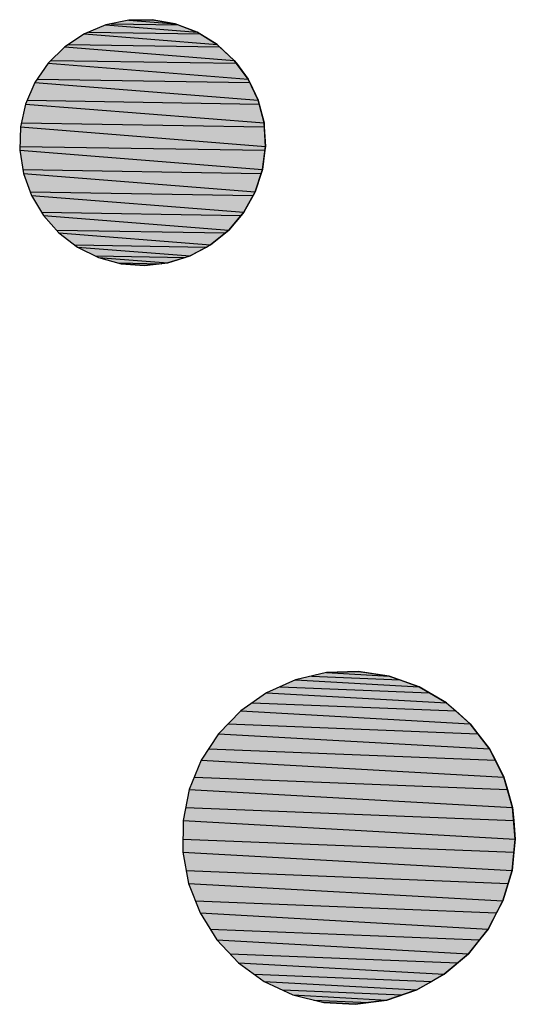
# Model space of a CAD drawing. Extents: x 1087406 to 1087418.2, y 700292 to 700309.
# Drawn here: x 1087410.6 to 1087410.9, y 700301.9 to 700302.6 of the extents above; entities that cross this region are included whole.
import ezdxf

# ---------------------------------------------------------------- set-up
doc = ezdxf.new("R2010")
doc.units = 0
doc.layers.add('RASGOS', color=7, linetype='CONTINUOUS')

# ---------------------------------------------------------------- blocks, each defined once
blk = doc.blocks.new('*U72')
at = {"layer": 'RASGOS', "linetype": 'CONTINUOUS'}
for p, q in [((1087410.82506, 700302.14676), (1087410.8449, 700302.14754)), ((1087410.8449, 700302.14754), (1087410.85005, 700302.14676)), ((1087410.80573, 700302.14224), (1087410.88322, 700302.13791)), ((1087410.81566, 700302.14456), (1087410.87106, 700302.14224)), ((1087410.82506, 700302.14676), (1087410.86452, 700302.14456)), ((1087410.85005, 700302.14676), (1087410.86452, 700302.14456)), ((1087410.86452, 700302.14456), (1087410.87106, 700302.14224)), ((1087410.87106, 700302.14224), (1087410.88322, 700302.13791)), ((1087410.79606, 700302.13791), (1087410.88965, 700302.13414)), ((1087410.88322, 700302.13791), (1087410.88965, 700302.13414)), ((1087410.78761, 700302.13414), (1087410.90033, 700302.12785)), ((1087410.88965, 700302.13414), (1087410.90033, 700302.12785)), ((1087410.77135, 700302.12275), (1087410.91523, 700302.11473)), ((1087410.77863, 700302.12785), (1087410.90612, 700302.12275)), ((1087410.90033, 700302.12785), (1087410.90612, 700302.12275)), ((1087410.90612, 700302.12275), (1087410.91523, 700302.11473)), ((1087410.76357, 700302.11473), (1087410.92005, 700302.1085)), ((1087410.91523, 700302.11473), (1087410.92005, 700302.1085)), ((1087410.75754, 700302.1085), (1087410.92737, 700302.09903)), ((1087410.92005, 700302.1085), (1087410.92737, 700302.09903)), ((1087410.75134, 700302.09903), (1087410.93098, 700302.09189)), ((1087410.92737, 700302.09903), (1087410.93098, 700302.09189)), ((1087410.74667, 700302.09189), (1087410.93632, 700302.08131)), ((1087410.93098, 700302.09189), (1087410.93632, 700302.08131)), ((1087410.74234, 700302.08131), (1087410.93854, 700302.07352)), ((1087410.93632, 700302.08131), (1087410.93854, 700302.07352)), ((1087410.73914, 700302.07352), (1087410.94176, 700302.06222)), ((1087410.93854, 700302.07352), (1087410.94176, 700302.06222)), ((1087410.73687, 700302.06222), (1087410.94247, 700302.05406)), ((1087410.94176, 700302.06222), (1087410.94247, 700302.05406)), ((1087410.73523, 700302.05406), (1087410.94349, 700302.04245)), ((1087410.94247, 700302.05406), (1087410.94349, 700302.04245)), ((1087410.73513, 700302.04245), (1087410.94263, 700302.03421)), ((1087410.94349, 700302.04245), (1087410.94263, 700302.03421)), ((1087410.73507, 700302.03421), (1087410.94144, 700302.0227)), ((1087410.94263, 700302.03421), (1087410.94144, 700302.0227)), ((1087410.73719, 700302.0227), (1087410.93902, 700302.01469)), ((1087410.94144, 700302.0227), (1087410.93902, 700302.01469)), ((1087410.73867, 700302.01469), (1087410.93569, 700302.00371)), ((1087410.93902, 700302.01469), (1087410.93569, 700302.00371)), ((1087410.74296, 700302.00371), (1087410.93175, 700301.99621)), ((1087410.93569, 700302.00371), (1087410.93175, 700301.99621)), ((1087410.74589, 700301.99621), (1087410.92646, 700301.98614)), ((1087410.93175, 700301.99621), (1087410.92646, 700301.98614)), ((1087410.75225, 700301.98614), (1087410.92109, 700301.97942)), ((1087410.92646, 700301.98614), (1087410.92109, 700301.97942)), ((1087410.75649, 700301.97942), (1087410.91406, 700301.97063)), ((1087410.92109, 700301.97942), (1087410.91406, 700301.97063)), ((1087410.76473, 700301.97063), (1087410.90739, 700301.96494)), ((1087410.91406, 700301.97063), (1087410.90739, 700301.96494)), ((1087410.77007, 700301.96494), (1087410.89895, 700301.95776)), ((1087410.90739, 700301.96494), (1087410.89895, 700301.95776)), ((1087410.77999, 700301.95776), (1087410.89109, 700301.9533)), ((1087410.89895, 700301.95776), (1087410.89109, 700301.9533)), ((1087410.78615, 700301.9533), (1087410.88168, 700301.94797)), ((1087410.89109, 700301.9533), (1087410.88168, 700301.94797)), ((1087410.79757, 700301.94797), (1087410.87259, 700301.94491)), ((1087410.80413, 700301.94491), (1087410.86287, 700301.94163)), ((1087410.87259, 700301.94491), (1087410.86287, 700301.94163)), ((1087410.88168, 700301.94797), (1087410.87259, 700301.94491)), ((1087410.81717, 700301.94163), (1087410.85136, 700301.94007)), ((1087410.8432, 700301.93897), (1087410.82339, 700301.94007)), ((1087410.85136, 700301.94007), (1087410.8432, 700301.93897)), ((1087410.86287, 700301.94163), (1087410.85136, 700301.94007))]:
    blk.add_line(p, q, dxfattribs=at)
at = {"layer": 'RASGOS', "linetype": 'CONTINUOUS', "extrusion": (0, 0, -1)}
for points in [[(-1087410.8449, 700302.14754), (-1087410.85005, 700302.14676), (-1087410.82506, 700302.14676)], [(-1087410.80573, 700302.14224), (-1087410.88322, 700302.13791), (-1087410.79606, 700302.13791)], [(-1087410.81566, 700302.14456), (-1087410.87106, 700302.14224), (-1087410.80573, 700302.14224)], [(-1087410.80573, 700302.14224), (-1087410.87106, 700302.14224), (-1087410.88322, 700302.13791)], [(-1087410.82506, 700302.14676), (-1087410.86452, 700302.14456), (-1087410.81566, 700302.14456)], [(-1087410.81566, 700302.14456), (-1087410.86452, 700302.14456), (-1087410.87106, 700302.14224)], [(-1087410.82506, 700302.14676), (-1087410.85005, 700302.14676), (-1087410.86452, 700302.14456)], [(-1087410.79606, 700302.13791), (-1087410.88965, 700302.13414), (-1087410.78761, 700302.13414)], [(-1087410.79606, 700302.13791), (-1087410.88322, 700302.13791), (-1087410.88965, 700302.13414)], [(-1087410.78761, 700302.13414), (-1087410.90033, 700302.12785), (-1087410.77863, 700302.12785)], [(-1087410.78761, 700302.13414), (-1087410.88965, 700302.13414), (-1087410.90033, 700302.12785)], [(-1087410.77135, 700302.12275), (-1087410.91523, 700302.11473), (-1087410.76357, 700302.11473)], [(-1087410.77863, 700302.12785), (-1087410.90612, 700302.12275), (-1087410.77135, 700302.12275)], [(-1087410.77135, 700302.12275), (-1087410.90612, 700302.12275), (-1087410.91523, 700302.11473)], [(-1087410.77863, 700302.12785), (-1087410.90033, 700302.12785), (-1087410.90612, 700302.12275)], [(-1087410.76357, 700302.11473), (-1087410.92005, 700302.1085), (-1087410.75754, 700302.1085)], [(-1087410.76357, 700302.11473), (-1087410.91523, 700302.11473), (-1087410.92005, 700302.1085)], [(-1087410.75754, 700302.1085), (-1087410.92737, 700302.09903), (-1087410.75134, 700302.09903)], [(-1087410.75754, 700302.1085), (-1087410.92005, 700302.1085), (-1087410.92737, 700302.09903)], [(-1087410.75134, 700302.09903), (-1087410.93098, 700302.09189), (-1087410.74667, 700302.09189)], [(-1087410.75134, 700302.09903), (-1087410.92737, 700302.09903), (-1087410.93098, 700302.09189)], [(-1087410.74667, 700302.09189), (-1087410.93632, 700302.08131), (-1087410.74234, 700302.08131)], [(-1087410.74667, 700302.09189), (-1087410.93098, 700302.09189), (-1087410.93632, 700302.08131)], [(-1087410.74234, 700302.08131), (-1087410.93854, 700302.07352), (-1087410.73914, 700302.07352)], [(-1087410.74234, 700302.08131), (-1087410.93632, 700302.08131), (-1087410.93854, 700302.07352)], [(-1087410.73914, 700302.07352), (-1087410.94176, 700302.06222), (-1087410.73687, 700302.06222)], [(-1087410.73914, 700302.07352), (-1087410.93854, 700302.07352), (-1087410.94176, 700302.06222)], [(-1087410.73687, 700302.06222), (-1087410.94247, 700302.05406), (-1087410.73523, 700302.05406)], [(-1087410.73687, 700302.06222), (-1087410.94176, 700302.06222), (-1087410.94247, 700302.05406)], [(-1087410.73523, 700302.05406), (-1087410.94349, 700302.04245), (-1087410.73513, 700302.04245)], [(-1087410.73523, 700302.05406), (-1087410.94247, 700302.05406), (-1087410.94349, 700302.04245)], [(-1087410.73513, 700302.04245), (-1087410.94263, 700302.03421), (-1087410.73507, 700302.03421)], [(-1087410.73513, 700302.04245), (-1087410.94349, 700302.04245), (-1087410.94263, 700302.03421)], [(-1087410.73507, 700302.03421), (-1087410.94144, 700302.0227), (-1087410.73719, 700302.0227)], [(-1087410.73507, 700302.03421), (-1087410.94263, 700302.03421), (-1087410.94144, 700302.0227)], [(-1087410.73719, 700302.0227), (-1087410.93902, 700302.01469), (-1087410.73867, 700302.01469)], [(-1087410.73719, 700302.0227), (-1087410.94144, 700302.0227), (-1087410.93902, 700302.01469)], [(-1087410.73867, 700302.01469), (-1087410.93569, 700302.00371), (-1087410.74296, 700302.00371)], [(-1087410.73867, 700302.01469), (-1087410.93902, 700302.01469), (-1087410.93569, 700302.00371)], [(-1087410.74296, 700302.00371), (-1087410.93175, 700301.99621), (-1087410.74589, 700301.99621)], [(-1087410.74296, 700302.00371), (-1087410.93569, 700302.00371), (-1087410.93175, 700301.99621)], [(-1087410.74589, 700301.99621), (-1087410.92646, 700301.98614), (-1087410.75225, 700301.98614)], [(-1087410.74589, 700301.99621), (-1087410.93175, 700301.99621), (-1087410.92646, 700301.98614)], [(-1087410.75225, 700301.98614), (-1087410.92109, 700301.97942), (-1087410.75649, 700301.97942)], [(-1087410.75225, 700301.98614), (-1087410.92646, 700301.98614), (-1087410.92109, 700301.97942)], [(-1087410.75649, 700301.97942), (-1087410.91406, 700301.97063), (-1087410.76473, 700301.97063)], [(-1087410.75649, 700301.97942), (-1087410.92109, 700301.97942), (-1087410.91406, 700301.97063)], [(-1087410.76473, 700301.97063), (-1087410.90739, 700301.96494), (-1087410.77007, 700301.96494)], [(-1087410.76473, 700301.97063), (-1087410.91406, 700301.97063), (-1087410.90739, 700301.96494)], [(-1087410.77007, 700301.96494), (-1087410.89895, 700301.95776), (-1087410.77999, 700301.95776)], [(-1087410.77007, 700301.96494), (-1087410.90739, 700301.96494), (-1087410.89895, 700301.95776)], [(-1087410.77999, 700301.95776), (-1087410.89109, 700301.9533), (-1087410.78615, 700301.9533)], [(-1087410.77999, 700301.95776), (-1087410.89895, 700301.95776), (-1087410.89109, 700301.9533)], [(-1087410.78615, 700301.9533), (-1087410.88168, 700301.94797), (-1087410.79757, 700301.94797)], [(-1087410.78615, 700301.9533), (-1087410.89109, 700301.9533), (-1087410.88168, 700301.94797)], [(-1087410.79757, 700301.94797), (-1087410.87259, 700301.94491), (-1087410.80413, 700301.94491)], [(-1087410.79757, 700301.94797), (-1087410.88168, 700301.94797), (-1087410.87259, 700301.94491)], [(-1087410.80413, 700301.94491), (-1087410.86287, 700301.94163), (-1087410.81717, 700301.94163)], [(-1087410.80413, 700301.94491), (-1087410.87259, 700301.94491), (-1087410.86287, 700301.94163)], [(-1087410.81717, 700301.94163), (-1087410.85136, 700301.94007), (-1087410.82339, 700301.94007)], [(-1087410.81717, 700301.94163), (-1087410.86287, 700301.94163), (-1087410.85136, 700301.94007)], [(-1087410.82339, 700301.94007), (-1087410.85136, 700301.94007), (-1087410.8432, 700301.93897)]]:
    blk.add_solid(points, dxfattribs=at)
blk = doc.blocks.new('*U73')
at = {"layer": 'RASGOS', "linetype": 'CONTINUOUS'}
for p, q in [((1087410.70125, 700302.55557), (1087410.71592, 700302.5558)), ((1087410.70125, 700302.55557), (1087410.73036, 700302.55326)), ((1087410.71592, 700302.5558), (1087410.71724, 700302.55557)), ((1087410.71724, 700302.55557), (1087410.73036, 700302.55326)), ((1087410.67606, 700302.54802), (1087410.74587, 700302.5469)), ((1087410.6869, 700302.55257), (1087410.74406, 700302.54802)), ((1087410.6902, 700302.55326), (1087410.73216, 700302.55257)), ((1087410.73036, 700302.55326), (1087410.73216, 700302.55257)), ((1087410.73216, 700302.55257), (1087410.74406, 700302.54802)), ((1087410.74406, 700302.54802), (1087410.74587, 700302.5469)), ((1087410.67338, 700302.5469), (1087410.75652, 700302.54029)), ((1087410.74587, 700302.5469), (1087410.75652, 700302.54029)), ((1087410.66117, 700302.53878), (1087410.76729, 700302.53034)), ((1087410.66344, 700302.54029), (1087410.75816, 700302.53878)), ((1087410.75652, 700302.54029), (1087410.75816, 700302.53878)), ((1087410.75816, 700302.53878), (1087410.76729, 700302.53034)), ((1087410.6526, 700302.53034), (1087410.76865, 700302.52849)), ((1087410.76729, 700302.53034), (1087410.76865, 700302.52849)), ((1087410.65072, 700302.52849), (1087410.77598, 700302.51853)), ((1087410.76865, 700302.52849), (1087410.77598, 700302.51853)), ((1087410.64386, 700302.51853), (1087410.77699, 700302.51641)), ((1087410.77598, 700302.51853), (1087410.77699, 700302.51641)), ((1087410.6424, 700302.51641), (1087410.78229, 700302.50529)), ((1087410.77699, 700302.51641), (1087410.78229, 700302.50529)), ((1087410.63753, 700302.50529), (1087410.78289, 700302.50298)), ((1087410.78229, 700302.50529), (1087410.78289, 700302.50298)), ((1087410.63652, 700302.50298), (1087410.78597, 700302.4911)), ((1087410.78289, 700302.50298), (1087410.78597, 700302.4911)), ((1087410.63329, 700302.48867), (1087410.7869, 700302.47646)), ((1087410.63384, 700302.4911), (1087410.78612, 700302.48867)), ((1087410.78597, 700302.4911), (1087410.78612, 700302.48867)), ((1087410.78612, 700302.48867), (1087410.7869, 700302.47646)), ((1087410.63283, 700302.47402), (1087410.78504, 700302.46192)), ((1087410.6329, 700302.47646), (1087410.78659, 700302.47402)), ((1087410.78659, 700302.47402), (1087410.78504, 700302.46192)), ((1087410.7869, 700302.47646), (1087410.78659, 700302.47402)), ((1087410.63476, 700302.46192), (1087410.78426, 700302.45954)), ((1087410.78504, 700302.46192), (1087410.78426, 700302.45954)), ((1087410.63514, 700302.45954), (1087410.78047, 700302.44799)), ((1087410.78426, 700302.45954), (1087410.78047, 700302.44799)), ((1087410.63935, 700302.44799), (1087410.77923, 700302.44576)), ((1087410.64016, 700302.44576), (1087410.77334, 700302.43517)), ((1087410.77923, 700302.44576), (1087410.77334, 700302.43517)), ((1087410.78047, 700302.44799), (1087410.77923, 700302.44576)), ((1087410.6465, 700302.43517), (1087410.77166, 700302.43318)), ((1087410.64769, 700302.43318), (1087410.76391, 700302.42394)), ((1087410.77166, 700302.43318), (1087410.76391, 700302.42394)), ((1087410.77334, 700302.43517), (1087410.77166, 700302.43318)), ((1087410.65596, 700302.42394), (1087410.76183, 700302.42225)), ((1087410.65747, 700302.42225), (1087410.75253, 700302.41469)), ((1087410.76183, 700302.42225), (1087410.75253, 700302.41469)), ((1087410.76391, 700302.42394), (1087410.76183, 700302.42225)), ((1087410.6674, 700302.41469), (1087410.75006, 700302.41337)), ((1087410.66914, 700302.41337), (1087410.73961, 700302.40777)), ((1087410.75006, 700302.41337), (1087410.73961, 700302.40777)), ((1087410.75253, 700302.41469), (1087410.75006, 700302.41337)), ((1087410.68044, 700302.40777), (1087410.73668, 700302.40685)), ((1087410.68228, 700302.40685), (1087410.7256, 700302.40341)), ((1087410.73668, 700302.40685), (1087410.7256, 700302.40341)), ((1087410.73961, 700302.40777), (1087410.73668, 700302.40685)), ((1087410.69473, 700302.40341), (1087410.72145, 700302.40295)), ((1087410.71103, 700302.40179), (1087410.69641, 700302.40295)), ((1087410.72145, 700302.40295), (1087410.71103, 700302.40179)), ((1087410.7256, 700302.40341), (1087410.72145, 700302.40295))]:
    blk.add_line(p, q, dxfattribs=at)
at = {"layer": 'RASGOS', "linetype": 'CONTINUOUS', "extrusion": (0, 0, -1)}
for points in [[(-1087410.70125, 700302.55557), (-1087410.73036, 700302.55326), (-1087410.6902, 700302.55326)], [(-1087410.71592, 700302.5558), (-1087410.71724, 700302.55557), (-1087410.70125, 700302.55557)], [(-1087410.70125, 700302.55557), (-1087410.71724, 700302.55557), (-1087410.73036, 700302.55326)], [(-1087410.67606, 700302.54802), (-1087410.74587, 700302.5469), (-1087410.67338, 700302.5469)], [(-1087410.6869, 700302.55257), (-1087410.74406, 700302.54802), (-1087410.67606, 700302.54802)], [(-1087410.67606, 700302.54802), (-1087410.74406, 700302.54802), (-1087410.74587, 700302.5469)], [(-1087410.6902, 700302.55326), (-1087410.73216, 700302.55257), (-1087410.6869, 700302.55257)], [(-1087410.6869, 700302.55257), (-1087410.73216, 700302.55257), (-1087410.74406, 700302.54802)], [(-1087410.6902, 700302.55326), (-1087410.73036, 700302.55326), (-1087410.73216, 700302.55257)], [(-1087410.67338, 700302.5469), (-1087410.75652, 700302.54029), (-1087410.66344, 700302.54029)], [(-1087410.67338, 700302.5469), (-1087410.74587, 700302.5469), (-1087410.75652, 700302.54029)], [(-1087410.66117, 700302.53878), (-1087410.76729, 700302.53034), (-1087410.6526, 700302.53034)], [(-1087410.66344, 700302.54029), (-1087410.75816, 700302.53878), (-1087410.66117, 700302.53878)], [(-1087410.66117, 700302.53878), (-1087410.75816, 700302.53878), (-1087410.76729, 700302.53034)], [(-1087410.66344, 700302.54029), (-1087410.75652, 700302.54029), (-1087410.75816, 700302.53878)], [(-1087410.6526, 700302.53034), (-1087410.76865, 700302.52849), (-1087410.65072, 700302.52849)], [(-1087410.6526, 700302.53034), (-1087410.76729, 700302.53034), (-1087410.76865, 700302.52849)], [(-1087410.65072, 700302.52849), (-1087410.77598, 700302.51853), (-1087410.64386, 700302.51853)], [(-1087410.65072, 700302.52849), (-1087410.76865, 700302.52849), (-1087410.77598, 700302.51853)], [(-1087410.64386, 700302.51853), (-1087410.77699, 700302.51641), (-1087410.6424, 700302.51641)], [(-1087410.64386, 700302.51853), (-1087410.77598, 700302.51853), (-1087410.77699, 700302.51641)], [(-1087410.6424, 700302.51641), (-1087410.78229, 700302.50529), (-1087410.63753, 700302.50529)], [(-1087410.6424, 700302.51641), (-1087410.77699, 700302.51641), (-1087410.78229, 700302.50529)], [(-1087410.63753, 700302.50529), (-1087410.78289, 700302.50298), (-1087410.63652, 700302.50298)], [(-1087410.63753, 700302.50529), (-1087410.78229, 700302.50529), (-1087410.78289, 700302.50298)], [(-1087410.63652, 700302.50298), (-1087410.78597, 700302.4911), (-1087410.63384, 700302.4911)], [(-1087410.63652, 700302.50298), (-1087410.78289, 700302.50298), (-1087410.78597, 700302.4911)], [(-1087410.63329, 700302.48867), (-1087410.7869, 700302.47646), (-1087410.6329, 700302.47646)], [(-1087410.63384, 700302.4911), (-1087410.78612, 700302.48867), (-1087410.63329, 700302.48867)], [(-1087410.63329, 700302.48867), (-1087410.78612, 700302.48867), (-1087410.7869, 700302.47646)], [(-1087410.63384, 700302.4911), (-1087410.78597, 700302.4911), (-1087410.78612, 700302.48867)], [(-1087410.6329, 700302.47646), (-1087410.78659, 700302.47402), (-1087410.63283, 700302.47402)], [(-1087410.63283, 700302.47402), (-1087410.78504, 700302.46192), (-1087410.63476, 700302.46192)], [(-1087410.63283, 700302.47402), (-1087410.78659, 700302.47402), (-1087410.78504, 700302.46192)], [(-1087410.6329, 700302.47646), (-1087410.7869, 700302.47646), (-1087410.78659, 700302.47402)], [(-1087410.63476, 700302.46192), (-1087410.78426, 700302.45954), (-1087410.63514, 700302.45954)], [(-1087410.63476, 700302.46192), (-1087410.78504, 700302.46192), (-1087410.78426, 700302.45954)], [(-1087410.63514, 700302.45954), (-1087410.78047, 700302.44799), (-1087410.63935, 700302.44799)], [(-1087410.63514, 700302.45954), (-1087410.78426, 700302.45954), (-1087410.78047, 700302.44799)], [(-1087410.63935, 700302.44799), (-1087410.77923, 700302.44576), (-1087410.64016, 700302.44576)], [(-1087410.63935, 700302.44799), (-1087410.78047, 700302.44799), (-1087410.77923, 700302.44576)], [(-1087410.64016, 700302.44576), (-1087410.77334, 700302.43517), (-1087410.6465, 700302.43517)], [(-1087410.64016, 700302.44576), (-1087410.77923, 700302.44576), (-1087410.77334, 700302.43517)], [(-1087410.6465, 700302.43517), (-1087410.77166, 700302.43318), (-1087410.64769, 700302.43318)], [(-1087410.6465, 700302.43517), (-1087410.77334, 700302.43517), (-1087410.77166, 700302.43318)], [(-1087410.64769, 700302.43318), (-1087410.76391, 700302.42394), (-1087410.65596, 700302.42394)], [(-1087410.64769, 700302.43318), (-1087410.77166, 700302.43318), (-1087410.76391, 700302.42394)], [(-1087410.65596, 700302.42394), (-1087410.76183, 700302.42225), (-1087410.65747, 700302.42225)], [(-1087410.65596, 700302.42394), (-1087410.76391, 700302.42394), (-1087410.76183, 700302.42225)], [(-1087410.65747, 700302.42225), (-1087410.75253, 700302.41469), (-1087410.6674, 700302.41469)], [(-1087410.65747, 700302.42225), (-1087410.76183, 700302.42225), (-1087410.75253, 700302.41469)], [(-1087410.6674, 700302.41469), (-1087410.75006, 700302.41337), (-1087410.66914, 700302.41337)], [(-1087410.6674, 700302.41469), (-1087410.75253, 700302.41469), (-1087410.75006, 700302.41337)], [(-1087410.66914, 700302.41337), (-1087410.73961, 700302.40777), (-1087410.68044, 700302.40777)], [(-1087410.66914, 700302.41337), (-1087410.75006, 700302.41337), (-1087410.73961, 700302.40777)], [(-1087410.68044, 700302.40777), (-1087410.73668, 700302.40685), (-1087410.68228, 700302.40685)], [(-1087410.68044, 700302.40777), (-1087410.73961, 700302.40777), (-1087410.73668, 700302.40685)], [(-1087410.68228, 700302.40685), (-1087410.7256, 700302.40341), (-1087410.69473, 700302.40341)], [(-1087410.68228, 700302.40685), (-1087410.73668, 700302.40685), (-1087410.7256, 700302.40341)], [(-1087410.69473, 700302.40341), (-1087410.72145, 700302.40295), (-1087410.69641, 700302.40295)], [(-1087410.69473, 700302.40341), (-1087410.7256, 700302.40341), (-1087410.72145, 700302.40295)], [(-1087410.69641, 700302.40295), (-1087410.72145, 700302.40295), (-1087410.71103, 700302.40179)]]:
    blk.add_solid(points, dxfattribs=at)

msp = doc.modelspace()

# ---------------------------------------------------------------- linework, layer by layer
at = {"layer": 'RASGOS'}
for points in [[(1087410.71103, 700302.40179), (1087410.7256, 700302.40341), (1087410.73961, 700302.40777), (1087410.75253, 700302.41469), (1087410.76391, 700302.42394), (1087410.77334, 700302.43517), (1087410.78047, 700302.44799), (1087410.78504, 700302.46192), (1087410.7869, 700302.47646), (1087410.78597, 700302.4911), (1087410.78229, 700302.50529), (1087410.77598, 700302.51853), (1087410.76729, 700302.53034), (1087410.75652, 700302.54029), (1087410.74406, 700302.54802), (1087410.73036, 700302.55326), (1087410.71592, 700302.5558), (1087410.70125, 700302.55557), (1087410.6869, 700302.55257), (1087410.67338, 700302.5469), (1087410.66117, 700302.53878), (1087410.65072, 700302.52849), (1087410.6424, 700302.51641), (1087410.63652, 700302.50298), (1087410.63329, 700302.48867), (1087410.63283, 700302.47402), (1087410.63514, 700302.45954), (1087410.64016, 700302.44576), (1087410.64769, 700302.43318), (1087410.65747, 700302.42225), (1087410.66914, 700302.41337), (1087410.68228, 700302.40685), (1087410.69641, 700302.40295)], [(1087410.8432, 700301.93897), (1087410.86287, 700301.94163), (1087410.88168, 700301.94797), (1087410.89895, 700301.95776), (1087410.91406, 700301.97063), (1087410.92646, 700301.98614), (1087410.93569, 700302.00371), (1087410.94144, 700302.0227), (1087410.94349, 700302.04245), (1087410.94176, 700302.06222), (1087410.93632, 700302.08131), (1087410.92737, 700302.09903), (1087410.91523, 700302.11473), (1087410.90033, 700302.12785), (1087410.88322, 700302.13791), (1087410.86452, 700302.14456), (1087410.8449, 700302.14754), (1087410.82506, 700302.14676), (1087410.80573, 700302.14224), (1087410.78761, 700302.13414), (1087410.77135, 700302.12275), (1087410.75754, 700302.1085), (1087410.74667, 700302.09189), (1087410.73914, 700302.07352), (1087410.73523, 700302.05406), (1087410.73507, 700302.03421), (1087410.73867, 700302.01469), (1087410.74589, 700301.99621), (1087410.75649, 700301.97942), (1087410.77007, 700301.96494), (1087410.78615, 700301.9533), (1087410.80413, 700301.94491), (1087410.82339, 700301.94007)]]:
    msp.add_lwpolyline(points, close=True, dxfattribs=at)

# ---------------------------------------------------------------- block references
at = {"layer": 'RASGOS', "linetype": 'CONTINUOUS'}
for name in ['*U73', '*U72']:
    msp.add_blockref(name, (0, 0), dxfattribs=at)

doc.saveas('drawing.dxf')
